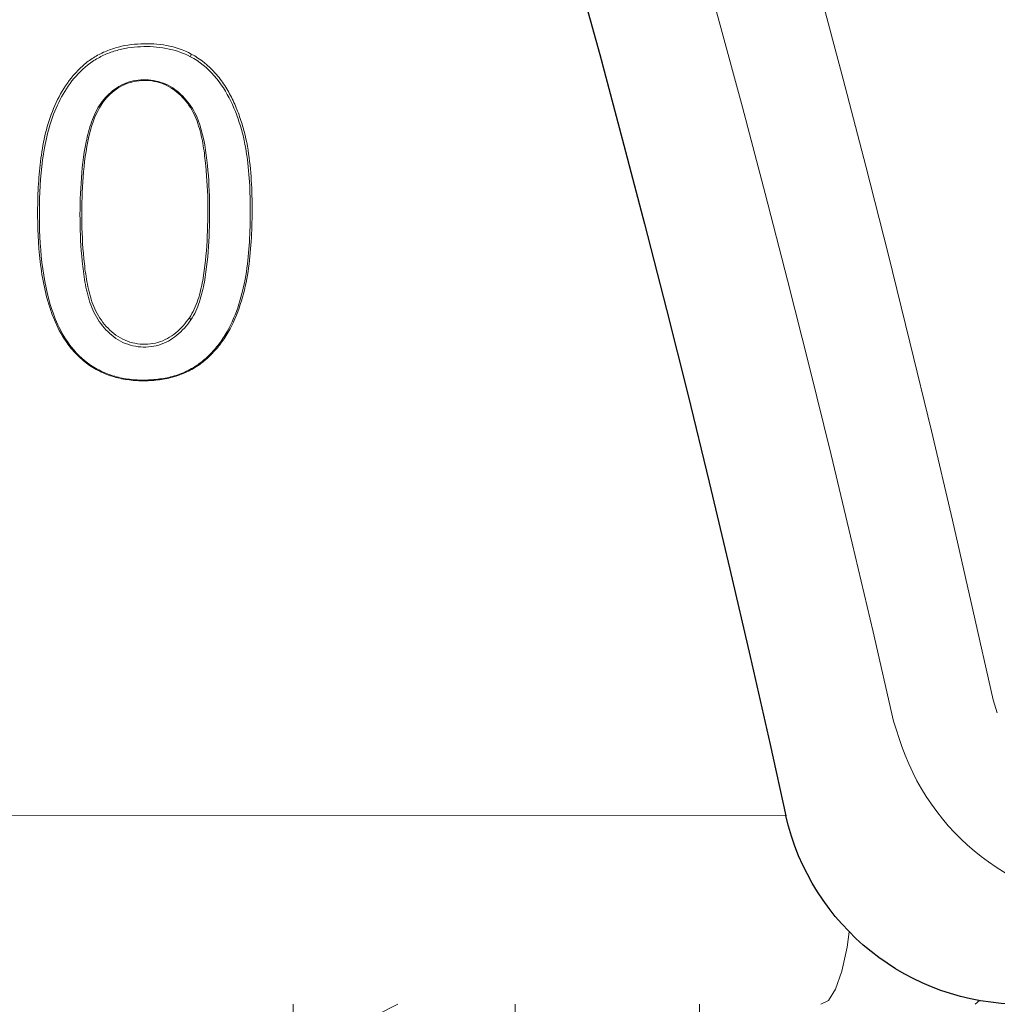
# Paper-space layout '1' of a CAD drawing. Units: feet. Extents: x -0.8 to 15.8, y -0.3 to 10.3.
# Drawn here: x 9.4 to 9.5, y 3.9 to 4 of the extents above; entities that cross this region are included whole.
import ezdxf

# ---------------------------------------------------------------- set-up
doc = ezdxf.new("R2010")
doc.units = ezdxf.units.FT
doc.header["$MEASUREMENT"] = 0
doc.layers.get('0').update_dxf_attribs({"lineweight": 9})
for name, color, linetype, lineweight in [('UGD - DETAIL 1', 251, 'Continuous', 0), ('UGD - DETAIL 2', 7, 'Continuous', 5), ('UGD - DETAIL 5', 7, 'Continuous', 25), ('UGD - TITLEBLOCK', 7, 'Continuous', 9)]:
    doc.layers.add(name, color=color, linetype=linetype, lineweight=lineweight)

# ---------------------------------------------------------------- blocks, each defined once
blk = doc.blocks.new('sc160_chamber_endcap')
at = {"layer": 'UGD - DETAIL 2'}
for p, q in [((19.0997, 1.4476), (19.0984, 1.4436)), ((18.9617, 1.3722), (18.9639, 1.3723)), ((19.0967, 1.0459), (19.0989, 1.0427)), ((18.9169, 1.0016), (18.9149, 1.0015)), ((20.0052, 0.2881), (13.8726, 0.2833))]:
    blk.add_line(p, q, dxfattribs=at)
blk.add_lwpolyline([(20.3209, 0.4637), (20.3271, 0.4441)], dxfattribs=at)
blk.add_lwpolyline([(24.6915, 0.15), (20.5235, 0.15, -0.31923), (20.182, 0.3928), (20.1691, 0.4315)], format="xyb", dxfattribs=at)
at = {"layer": 'UGD - DETAIL 2', "flags": 128}
for points in [[(20.1019, 0.1103), (20.0986, 0.0873), (20.0904, 0.0505), (20.0807, 0.0229), (20.07, 0.0058), (20.0588, 0)], [(20.3003, 0.0057), (20.3003, 0.0057), (20.2937, 0)]]:
    blk.add_lwpolyline(points, dxfattribs=at)
at = {"layer": 'UGD - DETAIL 2', "extrusion": (0, 0, -1)}
for centre, major_axis, ratio, start_param, end_param in [((12.5002, -5.4082), (-0.0008, 15.5948), 0.541346, 0.000064, 1.184773), ((12.5, -5.75), (-0.0001, 15.7681), 0.528692, 0.000015, 1.167967), ((12.5, -4.0447), (-0.0107, 16.0447), 0.626951, 0.549133, 1.28564)]:
    blk.add_ellipse(centre, major_axis=major_axis, ratio=ratio, start_param=start_param, end_param=end_param, dxfattribs=at)
at = {"layer": 'UGD - DETAIL 2'}
for points, knots in [([(18.9149, 1.0015), (18.9065, 1.0121), (18.8998, 1.0235), (18.8914, 1.0417), (18.8889, 1.048), (18.8844, 1.0605), (18.8824, 1.0668), (18.8735, 1.0987), (18.8697, 1.1249), (18.8655, 1.1776), (18.8652, 1.2039), (18.8664, 1.2432), (18.8672, 1.2563), (18.8696, 1.2824), (18.8713, 1.2955), (18.8761, 1.3213), (18.8792, 1.334), (18.8872, 1.3589), (18.8922, 1.3711), (18.9043, 1.3941), (18.9114, 1.4049), (18.9241, 1.4198), (18.9286, 1.4245), (18.9382, 1.4332), (18.9433, 1.4372), (18.9541, 1.4444), (18.9599, 1.4476), (18.9718, 1.453), (18.9779, 1.4552), (18.9966, 1.4607), (19.0098, 1.4627), (19.0359, 1.4638), (19.049, 1.4631), (19.0752, 1.4582), (19.0878, 1.454), (19.0997, 1.4476)], [0, 0, 0, 0, 0.0625, 0.0625, 0.09375, 0.09375, 0.125, 0.125, 0.25, 0.25, 0.375, 0.375, 0.4375, 0.4375, 0.5, 0.5, 0.5625, 0.5625, 0.625, 0.625, 0.6875, 0.6875, 0.71875, 0.71875, 0.75, 0.75, 0.78125, 0.78125, 0.8125, 0.8125, 0.875, 0.875, 0.9375, 0.9375, 1, 1, 1, 1]), ([(19.0984, 1.4436), (19.0866, 1.4498), (19.0742, 1.4539), (19.0549, 1.4575), (19.0484, 1.4583), (19.0354, 1.4591), (19.0289, 1.4591), (19.016, 1.4586), (19.0096, 1.458), (18.9968, 1.4559), (18.9904, 1.4545), (18.978, 1.4508), (18.972, 1.4485), (18.9604, 1.4431), (18.9547, 1.44), (18.9387, 1.4291), (18.9293, 1.4204), (18.9127, 1.4005), (18.9058, 1.3897), (18.894, 1.3669), (18.8891, 1.3548), (18.8813, 1.3302), (18.8784, 1.3176), (18.8715, 1.2796), (18.8694, 1.2536), (18.8679, 1.2016), (18.8682, 1.1756), (18.8724, 1.1236), (18.8761, 1.0976), (18.8866, 1.0599), (18.891, 1.0473), (18.902, 1.0234), (18.9087, 1.012), (18.9169, 1.0016)], [0, 0, 0, 0, 0.0625, 0.0625, 0.09375, 0.09375, 0.125, 0.125, 0.15625, 0.15625, 0.1875, 0.1875, 0.21875, 0.21875, 0.25, 0.25, 0.3125, 0.3125, 0.375, 0.375, 0.4375, 0.4375, 0.5, 0.5, 0.625, 0.625, 0.75, 0.75, 0.875, 0.875, 0.9375, 0.9375, 1, 1, 1, 1]), ([(19.0997, 1.4476), (19.1137, 1.4402), (19.1258, 1.4303), (19.1415, 1.4126), (19.1463, 1.4063), (19.1549, 1.3932), (19.1587, 1.3864), (19.1655, 1.3723), (19.1686, 1.365), (19.1741, 1.3503), (19.1765, 1.3429), (19.1828, 1.3205), (19.1858, 1.3054), (19.1898, 1.2745), (19.191, 1.259), (19.1923, 1.228), (19.1924, 1.2125), (19.1918, 1.1661), (19.1897, 1.1352), (19.1814, 1.09), (19.1776, 1.0751), (19.1674, 1.0459), (19.161, 1.0319), (19.1488, 1.0124), (19.1443, 1.0061), (19.1345, 0.9944), (19.1293, 0.9889), (19.118, 0.9788), (19.1119, 0.9742), (19.0987, 0.9661), (19.0919, 0.9627), (19.0777, 0.9572), (19.0703, 0.955), (19.0552, 0.9519), (19.0475, 0.9509), (19.0321, 0.9498), (19.0244, 0.9497), (19.009, 0.9506), (19.0012, 0.9516), (18.9858, 0.9546), (18.9783, 0.9568), (18.9637, 0.9624), (18.9566, 0.9659), (18.9431, 0.9742), (18.9369, 0.9789), (18.9252, 0.9894), (18.9198, 0.9953), (18.9149, 1.0015)], [0, 0, 0, 0, 0.0625, 0.0625, 0.09375, 0.09375, 0.125, 0.125, 0.15625, 0.15625, 0.1875, 0.1875, 0.25, 0.25, 0.3125, 0.3125, 0.375, 0.375, 0.5, 0.5, 0.5625, 0.5625, 0.625, 0.625, 0.65625, 0.65625, 0.6875, 0.6875, 0.71875, 0.71875, 0.75, 0.75, 0.78125, 0.78125, 0.8125, 0.8125, 0.84375, 0.84375, 0.875, 0.875, 0.90625, 0.90625, 0.9375, 0.9375, 0.96875, 0.96875, 1, 1, 1, 1]), ([(18.9169, 1.0016), (18.9267, 0.9893), (18.938, 0.9788), (18.9579, 0.9666), (18.965, 0.9631), (18.9793, 0.9576), (18.9867, 0.9555), (19.0096, 0.951), (19.0248, 0.9504), (19.0476, 0.952), (19.0553, 0.953), (19.0701, 0.9561), (19.0774, 0.9583), (19.0915, 0.9638), (19.0983, 0.9673), (19.1111, 0.9753), (19.1171, 0.9799), (19.1282, 0.99), (19.1335, 0.9956), (19.143, 1.0073), (19.1473, 1.0135), (19.1591, 1.0327), (19.1654, 1.0467), (19.1753, 1.0753), (19.1789, 1.09), (19.1844, 1.1198), (19.1862, 1.1351), (19.1887, 1.1655), (19.1892, 1.1807), (19.1898, 1.2263), (19.189, 1.2568), (19.1832, 1.3025), (19.1803, 1.3177), (19.172, 1.3474), (19.1666, 1.362), (19.1532, 1.3898), (19.1449, 1.4028), (19.1242, 1.4264), (19.1122, 1.4362), (19.0984, 1.4436)], [0, 0, 0, 0, 0.0625, 0.0625, 0.09375, 0.09375, 0.125, 0.125, 0.1875, 0.1875, 0.21875, 0.21875, 0.25, 0.25, 0.28125, 0.28125, 0.3125, 0.3125, 0.34375, 0.34375, 0.375, 0.375, 0.4375, 0.4375, 0.5, 0.5, 0.5625, 0.5625, 0.625, 0.625, 0.75, 0.75, 0.8125, 0.8125, 0.875, 0.875, 0.9375, 0.9375, 1, 1, 1, 1]), ([(18.9617, 1.3722), (18.9676, 1.3807), (18.9746, 1.3881), (18.9914, 1.4001), (19.0009, 1.4045), (19.0162, 1.4077), (19.0213, 1.4083), (19.0317, 1.4086), (19.037, 1.4082), (19.0473, 1.4065), (19.0523, 1.4051), (19.0622, 1.4014), (19.067, 1.399), (19.0802, 1.3904), (19.0879, 1.3828), (19.101, 1.3663), (19.1063, 1.3569), (19.1175, 1.3275), (19.121, 1.3065), (19.1282, 1.2446), (19.1285, 1.2033), (19.1252, 1.1414), (19.1233, 1.1206), (19.1177, 1.0903), (19.1154, 1.0802), (19.1089, 1.0605), (19.1048, 1.0512), (19.0989, 1.0427)], [0, 0, 0, 0, 0.0625, 0.0625, 0.125, 0.125, 0.15625, 0.15625, 0.1875, 0.1875, 0.21875, 0.21875, 0.25, 0.25, 0.3125, 0.3125, 0.375, 0.375, 0.5, 0.5, 0.75, 0.75, 0.875, 0.875, 0.9375, 0.9375, 1, 1, 1, 1]), ([(19.0967, 1.0459), (19.1025, 1.0543), (19.1066, 1.0636), (19.113, 1.083), (19.1152, 1.093), (19.1207, 1.1228), (19.1226, 1.143), (19.1258, 1.2037), (19.1255, 1.2447), (19.1198, 1.2953), (19.1185, 1.3054), (19.1145, 1.3256), (19.1119, 1.3356), (19.1067, 1.3502), (19.1047, 1.3549), (19.0998, 1.3641), (19.097, 1.3685), (19.0907, 1.3768), (19.0873, 1.3807), (19.0799, 1.388), (19.0759, 1.3914), (19.0631, 1.4002), (19.0533, 1.4042), (19.0382, 1.407), (19.033, 1.4075), (19.0228, 1.4074), (19.0177, 1.4069), (19.0077, 1.4049), (19.0028, 1.4033), (18.9936, 1.3993), (18.9892, 1.3968), (18.9768, 1.388), (18.9697, 1.3807), (18.9639, 1.3723)], [0, 0, 0, 0, 0.0625, 0.0625, 0.125, 0.125, 0.25, 0.25, 0.5, 0.5, 0.5625, 0.5625, 0.625, 0.625, 0.65625, 0.65625, 0.6875, 0.6875, 0.71875, 0.71875, 0.75, 0.75, 0.8125, 0.8125, 0.84375, 0.84375, 0.875, 0.875, 0.90625, 0.90625, 0.9375, 0.9375, 1, 1, 1, 1]), ([(19.0989, 1.0427), (19.0929, 1.0339), (19.086, 1.0261), (19.0738, 1.016), (19.0694, 1.013), (19.0602, 1.008), (19.0553, 1.0059), (19.0451, 1.0029), (19.0399, 1.0019), (19.0293, 1.0011), (19.0239, 1.0012), (19.0133, 1.0025), (19.0081, 1.0037), (18.9979, 1.0072), (18.9929, 1.0095), (18.9792, 1.0179), (18.9711, 1.0255), (18.9575, 1.0422), (18.952, 1.0518), (18.9442, 1.0717), (18.9413, 1.0821), (18.937, 1.1031), (18.9355, 1.1137), (18.9295, 1.1664), (18.9292, 1.2086), (18.933, 1.2721), (18.9352, 1.2931), (18.9417, 1.324), (18.9443, 1.3343), (18.9513, 1.354), (18.9557, 1.3635), (18.9617, 1.3722)], [0, 0, 0, 0, 0.0625, 0.0625, 0.09375, 0.09375, 0.125, 0.125, 0.15625, 0.15625, 0.1875, 0.1875, 0.21875, 0.21875, 0.25, 0.25, 0.3125, 0.3125, 0.375, 0.375, 0.4375, 0.4375, 0.5, 0.5, 0.75, 0.75, 0.875, 0.875, 0.9375, 0.9375, 1, 1, 1, 1]), ([(18.9639, 1.3723), (18.9522, 1.3551), (18.9463, 1.3347), (18.9379, 1.2942), (18.9357, 1.2736), (18.9332, 1.2321), (18.9327, 1.2113), (18.9333, 1.1696), (18.9345, 1.1489), (18.938, 1.1178), (18.9394, 1.1075), (18.9434, 1.0869), (18.9461, 1.0766), (18.9516, 1.0617), (18.9538, 1.0569), (18.9589, 1.0475), (18.9619, 1.043), (18.9684, 1.0347), (18.9719, 1.0308), (18.9797, 1.0235), (18.9838, 1.0201), (18.9927, 1.0144), (18.9975, 1.012), (19.0075, 1.0083), (19.0126, 1.0071), (19.023, 1.0056), (19.0283, 1.0054), (19.0387, 1.0061), (19.0439, 1.007), (19.054, 1.0099), (19.0587, 1.0119), (19.0678, 1.0168), (19.0721, 1.0198), (19.0841, 1.0296), (19.0908, 1.0373), (19.0967, 1.0459)], [0, 0, 0, 0, 0.125, 0.125, 0.25, 0.25, 0.375, 0.375, 0.5, 0.5, 0.5625, 0.5625, 0.625, 0.625, 0.65625, 0.65625, 0.6875, 0.6875, 0.71875, 0.71875, 0.75, 0.75, 0.78125, 0.78125, 0.8125, 0.8125, 0.84375, 0.84375, 0.875, 0.875, 0.90625, 0.90625, 0.9375, 0.9375, 1, 1, 1, 1])]:
    blk.add_open_spline(points, degree=3, knots=knots, dxfattribs=at)
at = {"layer": 'UGD - DETAIL 5'}
blk.add_lwpolyline([(22.8874, 1.3), (24.1902, 1.3, -0.197782), (24.2254, 1.2854), (24.3592, 1.1515, 0.198913), (24.4476, 1.1149), (24.9035, 1.1149, -0.401491), (24.9534, 1.0671), (25, 0), (20.365, 0, -0.350051), (20.0054, 0.2869)], format="xyb", dxfattribs=at)
blk.add_lwpolyline([(19.9813, 0.3957), (20.0054, 0.2869)], dxfattribs=at)
at = {"layer": 'UGD - DETAIL 5', "extrusion": (0, 0, -1)}
for centre, major_axis, ratio, start_param, end_param in [((12.5, -5.75), (0, 15.6), 0.521768, 0, 1.165864), ((13.3825, -7.5246), (-0.0079, 18.7794), 0.573532, 0.41737, 1.081851)]:
    blk.add_ellipse(centre, major_axis=major_axis, ratio=ratio, start_param=start_param, end_param=end_param, dxfattribs=at)
blk = doc.blocks.new('fabric_stone')
at = {"layer": 'UGD - DETAIL 1'}
h = blk.add_hatch(dxfattribs=at)
h.set_pattern_fill('GRAVEL1,_O', color=256, scale=0.567174, pattern_type=2)
h.set_pattern_definition([(0, (-13.94436, -9.4467), (0.567174, 0.567174), [0.170152, -0.397022]), (0, (-13.60406, -9.38997), (0.567174, 0.567174), [0.141793, -0.42538]), (0, (-13.6324, -9.3616), (0.567174, 0.567174), [0.113435, -0.453739]), (0, (-13.80257, -9.2198), (0.567174, 0.567174), [0.085076, -0.085076, 0.1134348, -0.283587]), (0, (-13.80257, -9.19146), (0.567174, 0.567174), [0.1134348, -0.0283587, 0.1417934, -0.283587]), (0, (-14.0578, -9.078), (0.567174, 0.567174), [0.141793, -0.42538]), (0, (-13.519, -9.04967), (0.567174, 0.567174), [0.141793, -0.42538]), (90, (-14.0578, -9.33325), (-0.567174, 0.567174), [0.085076, -0.482098]), (90, (-13.9727, -8.9079), (-0.567174, 0.567174), [0.056717, -0.510456]), (90, (-13.94436, -9.4467), (-0.567174, 0.567174), [0.085076, -0.482098]), (90, (-13.88764, -8.93623), (-0.567174, 0.567174), [0.028359, -0.538815]), (90, (-13.8593, -9.1631), (-0.567174, 0.567174), [0.085076, -0.482098]), (90, (-13.80257, -9.3616), (-0.567174, 0.567174), [0.141793, -0.42538]), (90, (-13.74585, -8.9646), (-0.567174, 0.567174), [0.085076, -0.482098]), (90, (-13.68913, -9.19146), (-0.567174, 0.567174), [0.113435, -0.453739]), (90, (-13.6608, -9.19146), (-0.567174, 0.567174), [0.113435, -0.453739]), (90, (-13.60406, -9.4467), (-0.567174, 0.567174), [0.056717, -0.510456]), (90, (-13.519, -9.3616), (-0.567174, 0.567174), [0.141793, -0.42538]), (45, (-14.00108, -9.38997), (6e-17, 0.567174), [0.240631, -0.561473]), (45, (-13.94436, -9.3616), (6e-17, 0.567174), [0.120316, -0.681789]), (45, (-13.68913, -9.04967), (6e-17, 0.567174), [0.160421, -0.641684]), (45, (-13.68913, -9.0213), (6e-17, 0.567174), [0.120316, -0.681789]), (135, (-13.88764, -9.07803), (-0.567174, 6e-17), [0.040105, -0.761999]), (135, (-14.00108, -9.38997), (-0.567174, 6e-17), [0.08021, -0.721895]), (135, (-13.83093, -9.2198), (-0.567174, 6e-17), [0.08021, -0.721895]), (135, (-13.68913, -9.07803), (-0.567174, 6e-17), [0.08021, -0.721895]), (135, (-13.519, -8.9646), (-0.567174, 6e-17), [0.120316, -0.681789]), (135, (-13.519, -8.99295), (-0.567174, 6e-17), [0.08021, -0.721895]), (135, (-13.54734, -8.93623), (-0.567174, 6e-17), [0.08021, -0.721895]), (135, (-13.7175, -9.4467), (-0.567174, 6e-17), [0.120316, -0.681789]), (26.56505, (-13.54734, -9.10638), (0.5671738, 2e-10), [0.06341, -1.204829]), (26.56505, (-13.68913, -9.24818), (0.5671738, 2e-10), [0.06341, -1.204829]), (26.56505, (-13.88764, -9.07803), (0.5671738, 2e-10), [0.12682, -1.141419]), (26.56505, (-13.85929, -8.93623), (0.5671738, 2e-10), [0.12682, -1.141419]), (26.56505, (-13.85929, -9.07803), (0.5671738, 2e-10), [0.12682, -1.141419]), (26.56505, (-13.51898, -8.9646), (0.5671738, 2e-10), [0.12682, -1.141419]), (26.56505, (-14.0578, -9.24818), (0.5671738, 2e-10), [0.190236, -1.078003]), (26.56505, (-14.0578, -9.21982), (0.5671738, 2e-10), [0.190236, -1.078003]), (26.56505, (-14.0578, -8.99295), (0.5671738, 2e-10), [0.190236, -1.078003]), (63.43495, (-13.7742, -9.0213), (3e-11, 0.5671738), [0.06341, -1.204829]), (63.43495, (-13.51898, -9.04967), (3e-11, 0.5671738), [0.06341, -0.760959, 0.12682, -0.31705]), (63.43495, (-13.5757, -9.10638), (3e-11, 0.5671738), [0.12682, -1.141419]), (63.43495, (-13.916, -9.04967), (3e-11, 0.5671738), [0.12682, -1.141419]), (63.43495, (-13.94436, -9.04967), (3e-11, 0.5671738), [0.12682, -1.141419]), (63.43495, (-13.74585, -8.99295), (3e-11, 0.5671738), [0.190236, -1.078003]), (116.56505, (-13.88764, -9.13474), (-2e-10, 0.5671738), [0.06341, -1.204829]), (116.56505, (-13.51898, -9.19146), (-2e-10, 0.5671738), [0.06341, -1.204829]), (116.56505, (-13.63242, -9.3616), (-2e-10, 0.5671738), [0.12682, -1.141419]), (116.56505, (-13.66077, -9.33325), (-2e-10, 0.5671738), [0.12682, -1.141419]), (116.56505, (-13.60406, -8.93623), (-2e-10, 0.5671738), [0.12682, -1.141419]), (116.56505, (-14.0578, -9.21982), (-2e-10, 0.5671738), [0.12682, -1.141419]), (116.56505, (-13.7742, -9.4467), (-2e-10, 0.5671738), [0.190236, -1.078003]), (153.43495, (-13.5757, -9.10638), (-0.5671738, 3e-11), [0.12682, -1.141419]), (153.43495, (-13.54734, -9.13474), (-0.5671738, 3e-11), [0.12682, -1.141419]), (153.43495, (-13.97272, -9.41833), (-0.5671738, 3e-11), [0.06341, -1.204829]), (153.43495, (-13.80257, -9.19146), (-0.5671738, 3e-11), [0.06341, -1.204829]), (153.43495, (-13.68913, -9.0213), (-0.5671738, 3e-11), [0.06341, -1.204829])])
edge = h.paths.add_edge_path()
edge.add_ellipse((15.68312, 2.32734), major_axis=(0, 2.32734), ratio=0.7576144, start_angle=288.84223, end_angle=294.43916, ccw=False)
edge.add_line((17.35185, 3.07898), (17.3867, 3.07898))
edge.add_arc((17.3867, 3.07209), 0.0069, 5, 90, ccw=False)
edge.add_line((17.39357, 3.07269), (17.30944, 3.01445))
edge.add_arc((15.57395, 2.19319), 1.92, 16.83622, 25.3243, ccw=False)
edge.add_line((17.41165, 2.74929), (17.52022, 2.74929))
edge.add_arc((17.57241, 2.79924), 0.07224, 223.7431, 244.8115)
edge.add_line((17.54167, 2.73387), (17.57965, 2.73387))
edge.add_line((17.57965, 2.73387), (17.58382, 2.72988))
edge.add_line((17.58382, 2.72988), (17.5877, 2.64096))
edge.add_line((17.5877, 2.64096), (16.47928, 2.64096))
edge.add_line((16.47928, 2.64096), (16.25852, 2.51668))
edge.add_line((16.25852, 2.51668), (16.07576, 2.14096))
edge.add_line((16.07576, 2.14096), (18.5877, 2.14096))
edge.add_line((18.5877, 2.14096), (18.5877, 4.14096))
edge.add_line((18.5877, 4.14096), (17.69189, 3.80533))
edge.add_line((17.69189, 3.80533), (17.51478, 3.3629))
edge.add_line((17.51478, 3.3629), (17.28836, 3.29022))
blk = doc.blocks.new('*U82')
at = {"layer": 'UGD - DETAIL 1'}
h = blk.add_hatch(dxfattribs=at)
h.set_pattern_fill('GRAVEL1,_O', color=256, scale=0.22687, pattern_type=2)
h.set_pattern_definition([(0, (-2.96672, -0.90766), (0.2268695, 0.2268695), [0.068061, -0.1588087]), (0, (-2.8306, -0.88497), (0.2268695, 0.2268695), [0.0567174, -0.170152]), (0, (-2.84194, -0.87363), (0.2268695, 0.2268695), [0.045374, -0.1814956]), (0, (-2.91, -0.8169), (0.2268695, 0.2268695), [0.0340304, -0.0340304, 0.0453739, -0.1134348]), (0, (-2.91, -0.80557), (0.2268695, 0.2268695), [0.0453739, -0.0113435, 0.0567174, -0.1134348]), (0, (-3.0121, -0.7602), (0.2268695, 0.2268695), [0.0567174, -0.170152]), (0, (-2.79657, -0.74885), (0.2268695, 0.2268695), [0.0567174, -0.170152]), (90, (-3.0121, -0.86228), (-0.2268695, 0.2268695), [0.0340304, -0.192839]), (90, (-2.97807, -0.69213), (-0.2268695, 0.2268695), [0.022687, -0.2041826]), (90, (-2.96672, -0.90766), (-0.2268695, 0.2268695), [0.0340304, -0.192839]), (90, (-2.94404, -0.70347), (-0.2268695, 0.2268695), [0.0113435, -0.215526]), (90, (-2.9327, -0.79422), (-0.2268695, 0.2268695), [0.0340304, -0.192839]), (90, (-2.91, -0.87363), (-0.2268695, 0.2268695), [0.0567174, -0.170152]), (90, (-2.88732, -0.71482), (-0.2268695, 0.2268695), [0.0340304, -0.192839]), (90, (-2.86463, -0.80557), (-0.2268695, 0.2268695), [0.045374, -0.1814956]), (90, (-2.85329, -0.80557), (-0.2268695, 0.2268695), [0.045374, -0.1814956]), (90, (-2.8306, -0.90766), (-0.2268695, 0.2268695), [0.022687, -0.2041826]), (90, (-2.79657, -0.87363), (-0.2268695, 0.2268695), [0.0567174, -0.170152]), (45, (-2.98941, -0.88497), (3e-17, 0.2268695), [0.0962526, -0.2245894]), (45, (-2.96672, -0.87363), (3e-17, 0.2268695), [0.0481263, -0.2727157]), (45, (-2.86463, -0.74885), (3e-17, 0.2268695), [0.0641684, -0.2566736]), (45, (-2.86463, -0.7375), (3e-17, 0.2268695), [0.0481263, -0.2727157]), (135, (-2.94404, -0.76019), (-0.2268695, 3e-17), [0.016042, -0.3047998]), (135, (-2.98941, -0.88497), (-0.2268695, 3e-17), [0.032084, -0.288758]), (135, (-2.92135, -0.81691), (-0.2268695, 3e-17), [0.032084, -0.288758]), (135, (-2.86463, -0.76019), (-0.2268695, 3e-17), [0.032084, -0.288758]), (135, (-2.79657, -0.71482), (-0.2268695, 3e-17), [0.0481263, -0.2727157]), (135, (-2.79657, -0.72616), (-0.2268695, 3e-17), [0.032084, -0.288758]), (135, (-2.80791, -0.70347), (-0.2268695, 3e-17), [0.032084, -0.288758]), (135, (-2.87598, -0.90766), (-0.2268695, 3e-17), [0.0481263, -0.2727157]), (26.56505, (-2.80791, -0.77154), (0.2268695, 9e-11), [0.025364, -0.4819316]), (26.56505, (-2.86463, -0.82825), (0.2268695, 9e-11), [0.025364, -0.4819316]), (26.56505, (-2.94404, -0.76019), (0.2268695, 9e-11), [0.050728, -0.4565676]), (26.56505, (-2.93269, -0.70347), (0.2268695, 9e-11), [0.050728, -0.4565676]), (26.56505, (-2.93269, -0.76019), (0.2268695, 9e-11), [0.050728, -0.4565676]), (26.56505, (-2.79657, -0.71482), (0.2268695, 9e-11), [0.050728, -0.4565676]), (26.56505, (-3.0121, -0.82825), (0.2268695, 9e-11), [0.0760943, -0.4312014]), (26.56505, (-3.0121, -0.81691), (0.2268695, 9e-11), [0.0760943, -0.4312014]), (26.56505, (-3.0121, -0.72616), (0.2268695, 9e-11), [0.0760943, -0.4312014]), (63.43495, (-2.89866, -0.7375), (1e-11, 0.2268695), [0.025364, -0.4819316]), (63.43495, (-2.79657, -0.74885), (1e-11, 0.2268695), [0.025364, -0.3043836, 0.050728, -0.12682]), (63.43495, (-2.81926, -0.77154), (1e-11, 0.2268695), [0.050728, -0.4565676]), (63.43495, (-2.95538, -0.74885), (1e-11, 0.2268695), [0.050728, -0.4565676]), (63.43495, (-2.96672, -0.74885), (1e-11, 0.2268695), [0.050728, -0.4565676]), (63.43495, (-2.88732, -0.72616), (1e-11, 0.2268695), [0.0760943, -0.4312014]), (116.56505, (-2.94404, -0.78288), (-9e-11, 0.2268695), [0.025364, -0.4819316]), (116.56505, (-2.79657, -0.80557), (-9e-11, 0.2268695), [0.025364, -0.4819316]), (116.56505, (-2.84194, -0.87363), (-9e-11, 0.2268695), [0.050728, -0.4565676]), (116.56505, (-2.85329, -0.86228), (-9e-11, 0.2268695), [0.050728, -0.4565676]), (116.56505, (-2.8306, -0.70347), (-9e-11, 0.2268695), [0.050728, -0.4565676]), (116.56505, (-3.0121, -0.81691), (-9e-11, 0.2268695), [0.050728, -0.4565676]), (116.56505, (-2.89866, -0.90766), (-9e-11, 0.2268695), [0.0760943, -0.4312014]), (153.43495, (-2.81926, -0.77154), (-0.2268695, 1e-11), [0.050728, -0.4565676]), (153.43495, (-2.80791, -0.78288), (-0.2268695, 1e-11), [0.050728, -0.4565676]), (153.43495, (-2.97807, -0.89631), (-0.2268695, 1e-11), [0.025364, -0.4819316]), (153.43495, (-2.91001, -0.80557), (-0.2268695, 1e-11), [0.025364, -0.4819316]), (153.43495, (-2.86463, -0.7375), (-0.2268695, 1e-11), [0.025364, -0.4819316])])
edge = h.paths.add_edge_path()
edge.add_ellipse((8.884268, 3.801954), major_axis=(0, 0.930936), ratio=0.7576144, start_angle=288.842233, end_angle=294.439163, ccw=False)
edge.add_line((9.551762, 4.102612), (9.565702, 4.102612))
edge.add_arc((9.565702, 4.099854), 0.002758, 5, 90, ccw=False)
edge.add_line((9.56845, 4.100094), (9.534796, 4.0768))
edge.add_arc((8.840602, 3.748295), 0.767998, 16.836215, 25.324302, ccw=False)
edge.add_line((9.575681, 3.970736), (9.61911, 3.970736))
edge.add_arc((9.639987, 3.990716), 0.028898, 223.7431, 244.8115)
edge.add_line((9.627688, 3.964566), (9.642883, 3.964566))
edge.add_line((9.642883, 3.964566), (9.644548, 3.962972))
edge.add_line((9.644548, 3.962972), (9.646101, 3.927402))
edge.add_line((9.646101, 3.927402), (9.202734, 3.927402))
edge.add_line((9.202734, 3.927402), (9.114428, 3.877689))
edge.add_line((9.114428, 3.877689), (9.041324, 3.797335))
edge.add_line((9.041324, 3.797335), (10.046101, 3.794069))
edge.add_line((10.046101, 3.794069), (10.046101, 4.527402))
edge.add_line((10.046101, 4.527402), (9.687777, 4.39315))
edge.add_line((9.687777, 4.39315), (9.616935, 4.21618))
edge.add_line((9.616935, 4.21618), (9.526365, 4.187107))
at = {"xscale": 0.4, "yscale": 0.4, "zscale": 0.4}
blk.add_blockref('fabric_stone', (2.611021, 2.871019), dxfattribs=at)
at = {"layer": 'UGD - DETAIL 5', "xscale": 0.0333334084568827, "yscale": 0.0333334084568827, "zscale": 0.0333334084568827}
blk.add_blockref('sc160_chamber_endcap', (8.812766, 3.927402), dxfattribs=at)
blk = doc.blocks.new('page_CROSS160LP')
blk.add_blockref('*U82', (0, 0))

psp = doc.layouts.new('1')

# ---------------------------------------------------------------- block references
at = {"layer": 'UGD - TITLEBLOCK'}
psp.add_blockref('page_CROSS160LP', (0, 0), dxfattribs=at)

doc.saveas('drawing.dxf')
